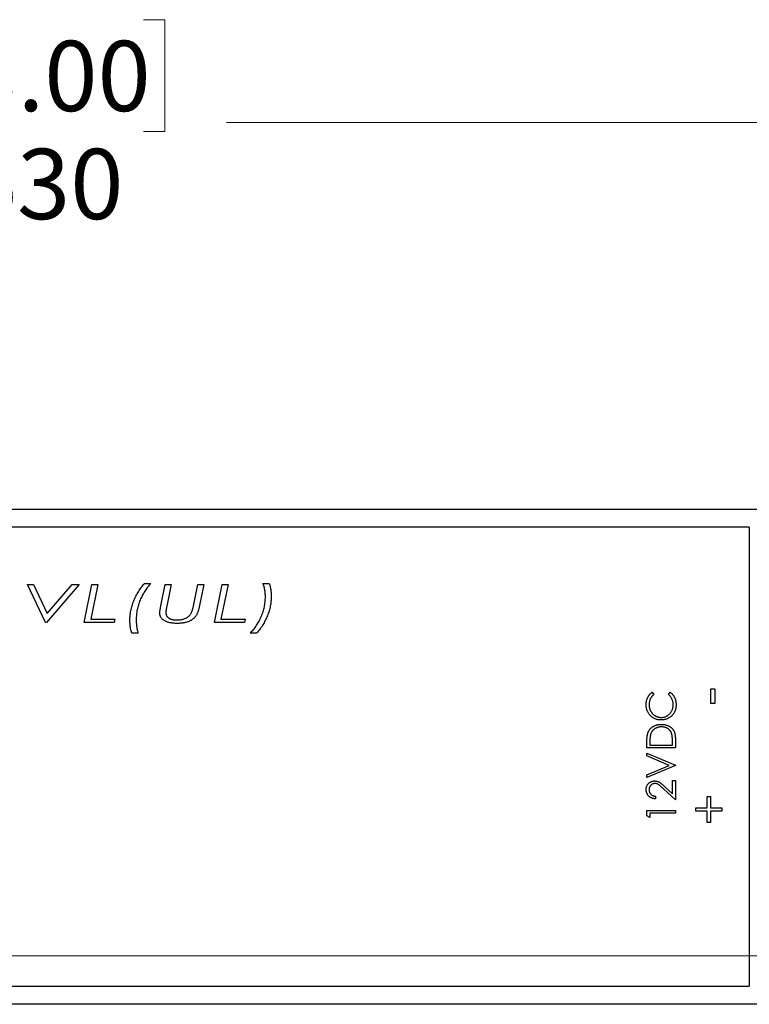
# Model space of a CAD drawing. Units: inches. Extents: x 0.5 to 16.7, y 0.5 to 10.5.
# Drawn here: x 7.4 to 8.6, y 6.3 to 7.9 of the extents above; entities that cross this region are included whole.
import ezdxf

# ---------------------------------------------------------------- set-up
doc = ezdxf.new("R2010")
doc.units = ezdxf.units.IN
doc.header["$MEASUREMENT"] = 0
doc.styles.add('SLDTEXTSTYLE3', font='TXT', dxfattribs={"width": 0.75})
doc.dimstyles.new('SLDDIMSTYLE0', dxfattribs={"dimtxt": 0.114583, "dimasz": 0.15, "dimexe": 0, "dimexo": 0.0625, "dimgap": 0.028646, "dimtad": 0, "dimtih": 1, "dimtoh": 1, "dimdec": 3, "dimlfac": 2, "dimrnd": 1e-09, "dimzin": 4, "dimdsep": 46, "dimtxsty": 'SLDTEXTSTYLE3', "dimsah": 1, "dimcen": 0.09, "dimadec": 0, "dimazin": 1, "dimtfac": 1, "dimtdec": 3, "dimtofl": 0, "dimtmove": 0, "dimatfit": 3, "dimfxl": 0, "dimfrac": 2, "dimtolj": 1, "dimtzin": 12, "dimarcsym": 0})
doc.dimstyles.new('SLDDIMSTYLE1', dxfattribs={"dimtxt": 0.114583, "dimasz": 0.15, "dimexe": 0, "dimexo": 0.0625, "dimgap": 0.028646, "dimtad": 0, "dimtih": 1, "dimtoh": 1, "dimdec": 3, "dimlfac": 2, "dimrnd": 1e-09, "dimzin": 12, "dimdsep": 46, "dimtxsty": 'SLDTEXTSTYLE3', "dimsah": 1, "dimcen": 0.09, "dimadec": 0, "dimazin": 3, "dimtfac": 1, "dimtdec": 3, "dimtofl": 0, "dimtmove": 0, "dimatfit": 3, "dimfxl": 0, "dimfrac": 2, "dimtolj": 1, "dimtzin": 12, "dimarcsym": 0})

# ---------------------------------------------------------------- blocks, each defined once
blk = doc.blocks.new('_D')
at = {"color": 1, "linetype": 'Continuous', "lineweight": 18}
for p, q in [((7.1059, 7.8863), (7.071, 7.8863)), ((7.071, 7.8863), (7.071, 7.7042)), ((7.5714, 7.8863), (7.6063, 7.8863)), ((7.6063, 7.8863), (7.6063, 7.7042)), ((5.9312, 6.496), (5.9312, 7.7689)), ((8.7462, 7.1456), (8.7462, 7.7689)), ((5.9312, 7.7189), (6.9707, 7.7189)), ((8.7462, 7.7189), (7.7066, 7.7189)), ((7.071, 7.7042), (7.1059, 7.7042)), ((7.6063, 7.7042), (7.5714, 7.7042))]:
    blk.add_line(p, q, dxfattribs=at)
for points in [[(5.9312, 7.7189), (6.0812, 7.6939), (6.0812, 7.7439)], [(8.7462, 7.7189), (8.5962, 7.7439), (8.5962, 7.6939)]]:
    blk.add_solid(points, dxfattribs=at)
at = {"color": 1, "linetype": 'Continuous', "lineweight": 18, "char_height": 0.11458, "attachment_point": 1, "style": 'SLDTEXTSTYLE3'}
for s, insert in [('143.00', (7.1059, 7.8519)), ('5.630', (7.1482, 7.6759))]:
    blk.add_mtext(s, dxfattribs=dict(at, insert=insert))
blk = doc.blocks.new('_D_1')
at = {"color": 1, "linetype": 'Continuous', "lineweight": 18}
for p, q in [((9.5572, 7.5346), (9.5223, 7.5346)), ((9.5223, 7.5346), (9.5223, 7.3525)), ((9.9381, 7.5346), (9.9729, 7.5346)), ((9.9729, 7.5346), (9.9729, 7.3525)), ((9.3756, 7.3671), (9.1756, 7.3671)), ((9.1756, 7.3671), (9.1756, 7.0102)), ((9.5223, 7.3525), (9.5572, 7.3525)), ((9.9729, 7.3525), (9.9381, 7.3525)), ((8.8816, 7.0102), (9.2256, 7.0102)), ((9.1756, 7.0102), (9.1756, 6.3606)), ((6.0666, 6.3606), (9.2256, 6.3606))]:
    blk.add_line(p, q, dxfattribs=at)
for points in [[(9.1756, 7.0102), (9.1506, 6.8602), (9.2006, 6.8602)], [(9.1756, 6.3606), (9.2006, 6.5106), (9.1506, 6.5106)]]:
    blk.add_solid(points, dxfattribs=at)
at = {"color": 1, "linetype": 'Continuous', "lineweight": 18, "char_height": 0.11458, "attachment_point": 1, "style": 'SLDTEXTSTYLE3'}
for s, insert in [('33.00', (9.5572, 7.5002)), ('1.299', (9.5572, 7.3242))]:
    blk.add_mtext(s, dxfattribs=dict(at, insert=insert))

msp = doc.modelspace()

# ---------------------------------------------------------------- linework, layer by layer
at = {"color": 7, "linetype": 'Continuous', "lineweight": 25}
for p, q in [((6.05488, 7.08893), (8.62246, 7.08893)), ((8.55914, 7.05941), (6.1182, 7.05941)), ((8.55914, 7.05941), (8.55914, 6.31137)), ((7.41144, 6.90414), (7.38208, 6.96603)), ((7.38208, 6.96603), (7.39208, 6.96603)), ((7.39208, 6.96603), (7.41455, 6.91867)), ((7.46619, 6.96603), (7.41303, 6.90414)), ((7.41455, 6.91867), (7.45522, 6.96603)), ((7.45522, 6.96603), (7.46619, 6.96603)), ((7.47476, 6.90414), (7.48738, 6.96603)), ((7.497, 6.96603), (7.48551, 6.90969)), ((7.48738, 6.96603), (7.497, 6.96603)), ((7.57299, 6.96762), (7.5833, 6.96762)), ((7.59982, 6.93135), (7.60688, 6.96603)), ((7.60688, 6.96603), (7.61648, 6.96603)), ((7.61648, 6.96603), (7.60924, 6.93046)), ((7.65383, 6.93584), (7.65995, 6.96603)), ((7.65995, 6.96603), (7.66956, 6.96603)), ((7.66956, 6.96603), (7.66319, 6.9346)), ((7.68693, 6.90414), (7.69955, 6.96603)), ((7.70917, 6.96603), (7.69768, 6.90969)), ((7.69955, 6.96603), (7.70917, 6.96603)), ((7.76612, 6.96762), (7.77643, 6.96762)), ((7.59836, 6.92416), (7.59982, 6.93135)), ((7.66319, 6.9346), (7.66169, 6.92698)), ((7.41303, 6.90414), (7.41144, 6.90414)), ((7.52368, 6.90414), (7.47476, 6.90414)), ((7.48551, 6.90969), (7.52475, 6.90969)), ((7.52475, 6.90969), (7.52368, 6.90414)), ((7.73585, 6.90414), (7.68693, 6.90414)), ((7.69768, 6.90969), (7.73692, 6.90969)), ((7.73692, 6.90969), (7.73585, 6.90414)), ((7.56268, 6.88668), (7.55236, 6.88668)), ((7.7558, 6.88668), (7.74549, 6.88668)), ((8.40066, 6.79042), (8.40344, 6.78678)), ((8.42725, 6.78678), (8.43001, 6.79042)), ((8.49659, 6.77193), (8.49659, 6.79597)), ((8.49659, 6.79597), (8.503, 6.79597)), ((8.503, 6.79597), (8.503, 6.77193)), ((8.503, 6.77193), (8.49659, 6.77193)), ((8.39214, 6.69997), (8.39214, 6.70934)), ((8.3969, 6.7074), (8.3969, 6.70414)), ((8.43379, 6.70414), (8.43379, 6.70946)), ((8.43856, 6.71435), (8.43856, 6.69997)), ((8.43856, 6.69997), (8.39214, 6.69997)), ((8.39214, 6.68658), (8.39214, 6.69104)), ((8.39214, 6.69104), (8.43856, 6.67141)), ((8.3969, 6.70414), (8.43379, 6.70414)), ((8.42872, 6.67111), (8.39214, 6.68658)), ((8.39214, 6.65564), (8.42872, 6.67111)), ((8.43856, 6.67081), (8.39214, 6.65117)), ((8.43856, 6.67141), (8.43856, 6.67081)), ((8.39214, 6.65117), (8.39214, 6.65564)), ((8.43379, 6.62481), (8.43379, 6.64641)), ((8.43379, 6.64641), (8.43856, 6.64641)), ((8.43856, 6.64641), (8.43856, 6.61487)), ((8.43856, 6.61487), (8.41935, 6.63287)), ((8.4214, 6.63642), (8.43379, 6.62481)), ((8.40642, 6.62082), (8.40642, 6.61666)), ((8.49018, 6.62049), (8.49579, 6.62049)), ((8.49018, 6.60206), (8.49018, 6.62049)), ((8.49579, 6.62049), (8.49579, 6.60206)), ((8.39214, 6.58903), (8.39214, 6.59761)), ((8.39214, 6.59761), (8.43856, 6.59761)), ((8.43856, 6.59761), (8.43856, 6.59345)), ((8.47175, 6.60206), (8.49018, 6.60206)), ((8.47175, 6.59645), (8.47175, 6.60206)), ((8.49018, 6.59645), (8.47175, 6.59645)), ((8.49018, 6.57802), (8.49018, 6.59645)), ((8.49579, 6.60206), (8.51422, 6.60206)), ((8.51422, 6.59645), (8.49579, 6.59645)), ((8.49579, 6.59645), (8.49579, 6.57802)), ((8.51422, 6.60206), (8.51422, 6.59645)), ((8.3969, 6.58631), (8.39214, 6.58903)), ((8.43856, 6.59345), (8.3969, 6.59345)), ((8.3969, 6.59345), (8.3969, 6.58631)), ((8.49579, 6.57802), (8.49018, 6.57802)), ((6.1182, 6.31137), (8.55914, 6.31137)), ((8.62246, 6.28185), (6.05488, 6.28185))]:
    msp.add_line(p, q, dxfattribs=at)
for points, knots in [([(7.54919, 6.90756), (7.54921, 6.90887), (7.54924, 6.91151), (7.54955, 6.91546), (7.55005, 6.9194), (7.55073, 6.92335), (7.55163, 6.9273), (7.5527, 6.93126), (7.554, 6.93521), (7.55547, 6.93915), (7.55711, 6.94305), (7.55893, 6.94686), (7.56089, 6.95057), (7.56299, 6.95418), (7.56527, 6.95769), (7.56768, 6.96111), (7.57025, 6.96443), (7.57208, 6.96655), (7.57299, 6.96762)], [0, 0, 0, 0, 0.0597711, 0.1196931, 0.1799161, 0.2405554, 0.3020032, 0.3639512, 0.4269963, 0.4909712, 0.5552192, 0.6190955, 0.6826392, 0.7459648, 0.8092896, 0.8727878, 0.9362684, 1, 1, 1, 1]), ([(7.5833, 6.96762), (7.5824, 6.96662), (7.58059, 6.96463), (7.57805, 6.9615), (7.57566, 6.95826), (7.57339, 6.95492), (7.57129, 6.95146), (7.56933, 6.9479), (7.56751, 6.94423), (7.56584, 6.94047), (7.56436, 6.93661), (7.56305, 6.93272), (7.56196, 6.92878), (7.56107, 6.9248), (7.56035, 6.92078), (7.55987, 6.91671), (7.55956, 6.9126), (7.55952, 6.90985), (7.5595, 6.90847)], [0, 0, 0, 0, 0.0618801, 0.1235825, 0.1852383, 0.2469278, 0.3089835, 0.371211, 0.43373, 0.4970828, 0.5603989, 0.6232861, 0.685774, 0.7482595, 0.8107451, 0.8735068, 0.9365419, 1, 1, 1, 1]), ([(7.77008, 6.94555), (7.77007, 6.94658), (7.77005, 6.94862), (7.76986, 6.95162), (7.76955, 6.95453), (7.76912, 6.95734), (7.76856, 6.96005), (7.76788, 6.96267), (7.76708, 6.96519), (7.76644, 6.96681), (7.76612, 6.96762)], [0, 0, 0, 0, 0.137371, 0.2705747, 0.3998598, 0.5260413, 0.6483298, 0.7681211, 0.8852216, 1, 1, 1, 1]), ([(7.77643, 6.96762), (7.77669, 6.96685), (7.77721, 6.96531), (7.77785, 6.96292), (7.77839, 6.96043), (7.77884, 6.95783), (7.77918, 6.95514), (7.77943, 6.95234), (7.77958, 6.94945), (7.7796, 6.94749), (7.77961, 6.94649)], [0, 0, 0, 0, 0.1123376, 0.2272344, 0.3460835, 0.468582, 0.5949628, 0.7254378, 0.8607765, 1, 1, 1, 1]), ([(7.64952, 6.92006), (7.64974, 6.92059), (7.65017, 6.92169), (7.65074, 6.92341), (7.65131, 6.92523), (7.65187, 6.92715), (7.65239, 6.92918), (7.6529, 6.9313), (7.65338, 6.93354), (7.65368, 6.93506), (7.65383, 6.93584)], [0, 0, 0, 0, 0.1054044, 0.215728, 0.3322911, 0.4544322, 0.5818131, 0.7156226, 0.855, 1, 1, 1, 1]), ([(7.74549, 6.88668), (7.74642, 6.88768), (7.74827, 6.88967), (7.75091, 6.89278), (7.75338, 6.89603), (7.7557, 6.89938), (7.75788, 6.90285), (7.7599, 6.90643), (7.76179, 6.91012), (7.7635, 6.91392), (7.76506, 6.91778), (7.76639, 6.92168), (7.76754, 6.9256), (7.76847, 6.92955), (7.76919, 6.93352), (7.76971, 6.93751), (7.77003, 6.94152), (7.77007, 6.9442), (7.77008, 6.94555)], [0, 0, 0, 0, 0.06256958, 0.12489912, 0.18716425, 0.24973584, 0.31221563, 0.37499624, 0.43845962, 0.50239254, 0.56615607, 0.62932986, 0.69176757, 0.75375086, 0.81526086, 0.87686527, 0.93832522, 1, 1, 1, 1]), ([(7.77961, 6.94649), (7.77959, 6.94517), (7.77955, 6.94255), (7.77923, 6.9386), (7.77876, 6.93466), (7.77806, 6.93073), (7.77718, 6.92679), (7.7761, 6.92286), (7.77482, 6.91893), (7.77335, 6.91502), (7.7717, 6.91115), (7.76991, 6.90736), (7.76794, 6.90368), (7.76584, 6.90008), (7.76356, 6.89658), (7.76113, 6.89318), (7.75856, 6.88986), (7.75672, 6.88774), (7.7558, 6.88668)], [0, 0, 0, 0, 0.0599676, 0.1198987, 0.1802965, 0.2409819, 0.3022225, 0.3641924, 0.4268486, 0.4906807, 0.5547928, 0.6184576, 0.6818772, 0.7452483, 0.808623, 0.8721319, 0.935937, 1, 1, 1, 1]), ([(7.59783, 6.91941), (7.59785, 6.92017), (7.59791, 6.92176), (7.5982, 6.92333), (7.59836, 6.92416)], [0, 0, 0, 0, 0.47253017, 1, 1, 1, 1]), ([(7.6261, 6.90255), (7.62501, 6.90257), (7.62288, 6.90259), (7.61978, 6.9028), (7.61687, 6.90316), (7.61415, 6.90367), (7.61162, 6.9043), (7.60929, 6.9051), (7.60715, 6.90604), (7.6052, 6.90711), (7.60348, 6.90832), (7.60196, 6.9096), (7.60068, 6.911), (7.59965, 6.9125), (7.59883, 6.91409), (7.59824, 6.91578), (7.59788, 6.91757), (7.59785, 6.91879), (7.59783, 6.91941)], [0, 0, 0, 0, 0.0896401, 0.1743797, 0.2541187, 0.3294664, 0.400333, 0.4671733, 0.5307651, 0.5914659, 0.6487868, 0.7027439, 0.7539731, 0.8033158, 0.8515627, 0.8999044, 0.9491821, 1, 1, 1, 1]), ([(7.60924, 6.93046), (7.60913, 6.92988), (7.60892, 6.92878), (7.60861, 6.92718), (7.60837, 6.92571), (7.60815, 6.92437), (7.60799, 6.92316), (7.60788, 6.92208), (7.60781, 6.92113), (7.6078, 6.92054), (7.60779, 6.92027)], [0, 0, 0, 0, 0.1703262, 0.3281611, 0.4733121, 0.6048233, 0.7225464, 0.8277559, 0.9205731, 1, 1, 1, 1]), ([(7.60779, 6.92027), (7.60781, 6.91979), (7.60783, 6.91887), (7.60806, 6.91752), (7.60843, 6.91626), (7.60896, 6.91508), (7.60962, 6.91398), (7.61045, 6.91298), (7.61141, 6.91205), (7.61253, 6.91123), (7.61377, 6.91047), (7.61516, 6.90986), (7.61665, 6.9093), (7.61827, 6.90888), (7.62, 6.90852), (7.62186, 6.90828), (7.62384, 6.90813), (7.6252, 6.90811), (7.62589, 6.90811)], [0, 0, 0, 0, 0.0581281, 0.112898, 0.1660819, 0.2185129, 0.2699357, 0.3226769, 0.376584, 0.4332202, 0.4920866, 0.5537478, 0.6182644, 0.6862219, 0.7577951, 0.8341815, 0.914669, 1, 1, 1, 1]), ([(7.62589, 6.90811), (7.62687, 6.90812), (7.62878, 6.90815), (7.63156, 6.90843), (7.63416, 6.90886), (7.6366, 6.9095), (7.63886, 6.91031), (7.64097, 6.91126), (7.64292, 6.91239), (7.64469, 6.91368), (7.64628, 6.91509), (7.64762, 6.91663), (7.64874, 6.91827), (7.64926, 6.91947), (7.64952, 6.92006)], [0, 0, 0, 0, 0.1047776, 0.2038012, 0.2979553, 0.3870256, 0.472428, 0.5544966, 0.6346878, 0.7128254, 0.7888654, 0.8609084, 0.9310144, 1, 1, 1, 1]), ([(7.66169, 6.92698), (7.66147, 6.92612), (7.66105, 6.92446), (7.66027, 6.9221), (7.65949, 6.91991), (7.65859, 6.91792), (7.65763, 6.91607), (7.6565, 6.91435), (7.65525, 6.91274), (7.65385, 6.91125), (7.65233, 6.90987), (7.65071, 6.90861), (7.64897, 6.9075), (7.64713, 6.90649), (7.64514, 6.9056), (7.64295, 6.90484), (7.64058, 6.90416), (7.63801, 6.90359), (7.63527, 6.90311), (7.63236, 6.90281), (7.62929, 6.90258), (7.62718, 6.90256), (7.6261, 6.90255)], [0, 0, 0, 0, 0.0557702, 0.1077308, 0.1565844, 0.201926, 0.2452575, 0.2881574, 0.3308179, 0.3739274, 0.4168754, 0.4599471, 0.5030653, 0.5466433, 0.591985, 0.6403279, 0.6923329, 0.7476049, 0.8059948, 0.867559, 0.9320266, 1, 1, 1, 1]), ([(7.55236, 6.88668), (7.5521, 6.88746), (7.55159, 6.88902), (7.55095, 6.89143), (7.5504, 6.89393), (7.54996, 6.8965), (7.54961, 6.89915), (7.54937, 6.90188), (7.54921, 6.90469), (7.5492, 6.9066), (7.54919, 6.90756)], [0, 0, 0, 0, 0.1153284, 0.2327057, 0.3529532, 0.4763173, 0.6018671, 0.7309671, 0.8638129, 1, 1, 1, 1]), ([(7.5595, 6.90847), (7.55951, 6.90745), (7.55953, 6.90545), (7.55968, 6.90249), (7.55993, 6.89963), (7.56027, 6.89686), (7.56072, 6.89418), (7.56126, 6.89159), (7.5619, 6.88909), (7.56242, 6.88748), (7.56268, 6.88668)], [0, 0, 0, 0, 0.1379694, 0.2716039, 0.401628, 0.5276632, 0.6504619, 0.7702335, 0.8866606, 1, 1, 1, 1]), ([(8.39095, 6.77017), (8.39095, 6.77071), (8.39097, 6.77176), (8.39109, 6.77332), (8.3913, 6.77484), (8.39158, 6.77632), (8.39193, 6.77777), (8.39236, 6.77918), (8.39289, 6.78054), (8.39348, 6.78186), (8.39415, 6.78314), (8.39489, 6.78436), (8.39568, 6.78552), (8.39655, 6.78662), (8.39749, 6.78766), (8.39847, 6.78865), (8.39953, 6.78957), (8.40028, 6.79014), (8.40066, 6.79042)], [0, 0, 0, 0, 0.0685389, 0.1356658, 0.2011896, 0.2656487, 0.3292253, 0.3922264, 0.4548928, 0.516942, 0.5785974, 0.6395396, 0.6999836, 0.7598366, 0.8196511, 0.87937, 0.9395192, 1, 1, 1, 1]), ([(8.40344, 6.78678), (8.40314, 6.78652), (8.40252, 6.786), (8.40166, 6.78517), (8.40085, 6.78431), (8.40009, 6.7834), (8.39941, 6.78245), (8.39875, 6.78148), (8.39818, 6.78045), (8.39748, 6.77904), (8.39677, 6.77718), (8.39616, 6.77485), (8.39577, 6.77242), (8.39573, 6.77076), (8.39571, 6.76991)], [0, 0, 0, 0, 0.06315763, 0.12546376, 0.18710454, 0.24827222, 0.30926729, 0.37008157, 0.43119943, 0.49267657, 0.61618218, 0.7408668, 0.8681944, 1, 1, 1, 1]), ([(8.43498, 6.7702), (8.43496, 6.77101), (8.43492, 6.77261), (8.43455, 6.77494), (8.43394, 6.77718), (8.43309, 6.77932), (8.43199, 6.78136), (8.43065, 6.78329), (8.42907, 6.78512), (8.42787, 6.78622), (8.42725, 6.78678)], [0, 0, 0, 0, 0.1285152, 0.2529486, 0.3747547, 0.4959398, 0.6171806, 0.7409095, 0.8678111, 1, 1, 1, 1]), ([(8.43001, 6.79042), (8.43039, 6.79013), (8.43114, 6.78955), (8.43221, 6.7886), (8.43321, 6.7876), (8.43414, 6.78655), (8.43501, 6.78544), (8.43581, 6.78427), (8.43654, 6.78305), (8.43721, 6.78179), (8.43781, 6.78048), (8.43833, 6.77913), (8.43876, 6.77774), (8.43913, 6.77631), (8.43939, 6.77484), (8.4396, 6.77334), (8.43973, 6.7718), (8.43974, 6.77075), (8.43975, 6.77023)], [0, 0, 0, 0, 0.061682, 0.1230685, 0.183498, 0.243757, 0.3040703, 0.3646619, 0.4257528, 0.4872055, 0.5490424, 0.6111161, 0.6735089, 0.7369497, 0.8007078, 0.8659958, 0.9320922, 1, 1, 1, 1]), ([(8.41508, 6.7452), (8.41424, 6.74522), (8.4126, 6.74526), (8.41019, 6.7456), (8.40788, 6.74616), (8.40568, 6.74694), (8.40356, 6.74794), (8.40156, 6.74918), (8.39966, 6.75063), (8.39788, 6.7523), (8.39626, 6.75412), (8.39483, 6.75607), (8.39364, 6.75815), (8.39264, 6.76033), (8.39188, 6.76264), (8.39134, 6.76505), (8.39101, 6.76757), (8.39097, 6.7693), (8.39095, 6.77017)], [0, 0, 0, 0, 0.0645578, 0.1270135, 0.1879548, 0.2480139, 0.3077477, 0.3682345, 0.4294698, 0.4927434, 0.5562578, 0.6182168, 0.6796555, 0.7412455, 0.8034153, 0.8668155, 0.9323283, 1, 1, 1, 1]), ([(8.39571, 6.76991), (8.39571, 6.76945), (8.39572, 6.76852), (8.39587, 6.76715), (8.39606, 6.7658), (8.39636, 6.76447), (8.39673, 6.76318), (8.39717, 6.76191), (8.39772, 6.76067), (8.39833, 6.75945), (8.39901, 6.75829), (8.39976, 6.75719), (8.40056, 6.75615), (8.40142, 6.75519), (8.40233, 6.75428), (8.4033, 6.75345), (8.40432, 6.75269), (8.4054, 6.75199), (8.40652, 6.75136), (8.40769, 6.75084), (8.40889, 6.75038), (8.41013, 6.75001), (8.4114, 6.74972), (8.4127, 6.74952), (8.41403, 6.74938), (8.41494, 6.74937), (8.41539, 6.74936)], [0, 0, 0, 0, 0.0439532, 0.0874985, 0.1304576, 0.1727454, 0.2153948, 0.2576399, 0.3001412, 0.3431083, 0.3859103, 0.4276693, 0.4687999, 0.5094722, 0.5498619, 0.5899573, 0.6301458, 0.6706076, 0.7111214, 0.7513631, 0.7917836, 0.8324654, 0.8733239, 0.9145462, 0.9569252, 1, 1, 1, 1]), ([(8.41539, 6.74936), (8.41608, 6.74938), (8.41743, 6.74941), (8.4194, 6.7497), (8.42129, 6.75015), (8.42309, 6.75081), (8.42481, 6.75164), (8.42643, 6.75267), (8.42797, 6.75388), (8.4294, 6.75526), (8.43071, 6.75678), (8.43186, 6.7584), (8.43282, 6.76014), (8.43362, 6.76196), (8.43423, 6.76388), (8.43466, 6.7659), (8.43494, 6.76802), (8.43497, 6.76946), (8.43498, 6.7702)], [0, 0, 0, 0, 0.0643225, 0.1262886, 0.1867243, 0.2464168, 0.3055837, 0.3654368, 0.426333, 0.4888459, 0.5517302, 0.6139231, 0.6754875, 0.737337, 0.8002314, 0.8645039, 0.9310415, 1, 1, 1, 1]), ([(8.43975, 6.77023), (8.43974, 6.76973), (8.43974, 6.76874), (8.43962, 6.76728), (8.43947, 6.76586), (8.43924, 6.76449), (8.43897, 6.76315), (8.43861, 6.76185), (8.43821, 6.76059), (8.43773, 6.75937), (8.43719, 6.75819), (8.43659, 6.75705), (8.43591, 6.75596), (8.43519, 6.7549), (8.4344, 6.75388), (8.43354, 6.7529), (8.43262, 6.75196), (8.43196, 6.75138), (8.43163, 6.75108)], [0, 0, 0, 0, 0.0696628, 0.1377496, 0.2039167, 0.2687799, 0.3324137, 0.3947535, 0.45618, 0.5169956, 0.5773959, 0.6371983, 0.6969992, 0.7567562, 0.8165539, 0.876948, 0.9381318, 1, 1, 1, 1]), ([(8.43163, 6.75108), (8.43105, 6.75061), (8.4299, 6.74968), (8.42804, 6.74848), (8.4261, 6.74746), (8.42407, 6.74663), (8.42195, 6.74599), (8.41973, 6.74554), (8.41743, 6.74525), (8.41587, 6.74521), (8.41508, 6.7452)], [0, 0, 0, 0, 0.1243265, 0.247152, 0.3687737, 0.4902465, 0.6136201, 0.7389618, 0.8673127, 1, 1, 1, 1]), ([(8.39214, 6.70934), (8.39214, 6.71016), (8.39216, 6.71173), (8.39223, 6.71401), (8.39235, 6.71611), (8.39254, 6.71804), (8.39277, 6.7198), (8.39305, 6.72138), (8.39339, 6.72279), (8.39368, 6.72366), (8.39381, 6.72407)], [0, 0, 0, 0, 0.16428922, 0.31740591, 0.45884361, 0.58936654, 0.70783132, 0.81577003, 0.9128799, 1, 1, 1, 1]), ([(8.39381, 6.72407), (8.39402, 6.72461), (8.39442, 6.72567), (8.39519, 6.72718), (8.39605, 6.72861), (8.39703, 6.72994), (8.39811, 6.73118), (8.3993, 6.73234), (8.4006, 6.7334), (8.40201, 6.73437), (8.4035, 6.73524), (8.40507, 6.736), (8.40671, 6.73663), (8.40842, 6.73715), (8.4102, 6.73756), (8.41205, 6.73784), (8.41397, 6.73803), (8.41527, 6.73805), (8.41593, 6.73806)], [0, 0, 0, 0, 0.0615464, 0.1216971, 0.181159, 0.2400768, 0.2986859, 0.3576327, 0.4175915, 0.4784821, 0.5403965, 0.6023359, 0.6649967, 0.7285531, 0.7936458, 0.8605311, 0.9292343, 1, 1, 1, 1]), ([(8.41592, 6.73389), (8.41538, 6.73388), (8.41431, 6.73387), (8.41275, 6.7337), (8.41124, 6.73346), (8.4098, 6.7331), (8.40841, 6.73265), (8.40709, 6.73208), (8.40581, 6.73144), (8.40462, 6.73067), (8.40349, 6.72983), (8.40246, 6.7289), (8.40152, 6.72788), (8.40065, 6.72681), (8.3999, 6.72563), (8.39923, 6.72439), (8.39866, 6.72306), (8.39835, 6.72213), (8.3982, 6.72166)], [0, 0, 0, 0, 0.0701512, 0.1378126, 0.2032262, 0.2671741, 0.330024, 0.3917943, 0.4530844, 0.5143339, 0.575, 0.6348655, 0.6941163, 0.7534416, 0.8131258, 0.8740797, 0.936007, 1, 1, 1, 1]), ([(8.43261, 6.72273), (8.43246, 6.72316), (8.43217, 6.72399), (8.43163, 6.7252), (8.43099, 6.72632), (8.43029, 6.72738), (8.42948, 6.72837), (8.4286, 6.72929), (8.42763, 6.73015), (8.42659, 6.73092), (8.42547, 6.73162), (8.42428, 6.73222), (8.42304, 6.73275), (8.42173, 6.73316), (8.42037, 6.73349), (8.41894, 6.73372), (8.41745, 6.73386), (8.41644, 6.73388), (8.41592, 6.73389)], [0, 0, 0, 0, 0.0624119, 0.1233331, 0.183117, 0.241773, 0.3005664, 0.3596652, 0.4188643, 0.4795108, 0.5404625, 0.6019128, 0.6644672, 0.7278071, 0.7924746, 0.8592493, 0.9284674, 1, 1, 1, 1]), ([(8.41593, 6.73806), (8.41651, 6.73805), (8.41764, 6.73803), (8.4193, 6.73788), (8.42092, 6.73767), (8.42248, 6.73734), (8.424, 6.73693), (8.42545, 6.73642), (8.42686, 6.73582), (8.42821, 6.73513), (8.42948, 6.73438), (8.43068, 6.73357), (8.43179, 6.73269), (8.43282, 6.73177), (8.43375, 6.73078), (8.43461, 6.72974), (8.43537, 6.72865), (8.43605, 6.72749), (8.43665, 6.72625), (8.43716, 6.72489), (8.4376, 6.72342), (8.43794, 6.72184), (8.43822, 6.72013), (8.43841, 6.71831), (8.43854, 6.71637), (8.43855, 6.71504), (8.43856, 6.71435)], [0, 0, 0, 0, 0.04608378, 0.0908129, 0.13430429, 0.17703627, 0.21883743, 0.26026159, 0.30110008, 0.34163683, 0.38160904, 0.4201478, 0.45790966, 0.4947607, 0.53121928, 0.56696076, 0.60274211, 0.63823202, 0.67476111, 0.71337783, 0.75442532, 0.79780178, 0.84397898, 0.89306439, 0.94495965, 1, 1, 1, 1]), ([(8.43379, 6.70946), (8.43379, 6.71023), (8.43379, 6.7117), (8.43373, 6.71382), (8.43364, 6.71575), (8.43351, 6.71751), (8.43334, 6.71907), (8.43316, 6.72046), (8.43292, 6.72167), (8.43271, 6.7224), (8.43261, 6.72273)], [0, 0, 0, 0, 0.1719007, 0.3306279, 0.4755488, 0.6067462, 0.7250238, 0.8297424, 0.9213228, 1, 1, 1, 1]), ([(8.3982, 6.72166), (8.39809, 6.72127), (8.39786, 6.72045), (8.39761, 6.7191), (8.39739, 6.71758), (8.39721, 6.71588), (8.39707, 6.71401), (8.39697, 6.71196), (8.39691, 6.70974), (8.3969, 6.7082), (8.3969, 6.7074)], [0, 0, 0, 0, 0.08431862, 0.17928451, 0.28658253, 0.40511148, 0.53559287, 0.67819021, 0.83297584, 1, 1, 1, 1]), ([(8.39095, 6.63179), (8.39096, 6.6323), (8.39098, 6.6333), (8.39119, 6.63476), (8.3915, 6.63615), (8.39196, 6.63746), (8.39253, 6.63871), (8.39325, 6.63986), (8.39407, 6.64096), (8.39505, 6.64195), (8.39608, 6.64286), (8.39719, 6.64364), (8.39833, 6.64432), (8.39953, 6.64487), (8.40077, 6.64529), (8.40205, 6.6456), (8.40338, 6.64578), (8.40429, 6.6458), (8.40475, 6.64582)], [0, 0, 0, 0, 0.0694796, 0.136525, 0.2008009, 0.2639832, 0.3257111, 0.3872705, 0.4494928, 0.5129552, 0.5762664, 0.637575, 0.6979011, 0.7575583, 0.8165875, 0.8766458, 0.9372859, 1, 1, 1, 1]), ([(8.40475, 6.64582), (8.40539, 6.64579), (8.40667, 6.64575), (8.40856, 6.64537), (8.41038, 6.64477), (8.41185, 6.64406), (8.41304, 6.64333), (8.41401, 6.64268), (8.41506, 6.64192), (8.41619, 6.64104), (8.41738, 6.64005), (8.41866, 6.63895), (8.42, 6.63773), (8.42092, 6.63687), (8.4214, 6.63642)], [0, 0, 0, 0, 0.0987014, 0.1956707, 0.29242, 0.3913393, 0.4444587, 0.5042246, 0.5703476, 0.6429138, 0.7222898, 0.8079227, 0.9004704, 1, 1, 1, 1]), ([(8.40642, 6.61666), (8.40587, 6.61668), (8.40478, 6.61674), (8.4032, 6.61699), (8.40169, 6.61734), (8.40026, 6.61785), (8.3989, 6.61848), (8.39761, 6.61923), (8.3964, 6.62012), (8.39529, 6.62113), (8.39426, 6.62223), (8.39338, 6.62341), (8.39263, 6.62466), (8.39201, 6.62596), (8.39154, 6.62733), (8.39119, 6.62876), (8.39098, 6.63026), (8.39096, 6.63128), (8.39095, 6.63179)], [0, 0, 0, 0, 0.0687908, 0.1351033, 0.1989787, 0.2619043, 0.323495, 0.3851954, 0.4469692, 0.5097648, 0.5722506, 0.6334052, 0.6932512, 0.7525832, 0.8125793, 0.8732751, 0.9355499, 1, 1, 1, 1]), ([(8.40512, 6.64165), (8.4048, 6.64164), (8.40418, 6.64163), (8.40326, 6.64148), (8.40238, 6.64126), (8.40153, 6.64094), (8.40071, 6.64052), (8.39993, 6.64001), (8.39918, 6.63942), (8.39848, 6.63874), (8.39783, 6.63799), (8.39726, 6.6372), (8.39678, 6.63637), (8.39639, 6.63549), (8.39608, 6.63457), (8.39587, 6.63361), (8.39574, 6.63261), (8.39572, 6.63193), (8.39571, 6.63158)], [0, 0, 0, 0, 0.0619654, 0.12212191, 0.1809885, 0.23993322, 0.29990583, 0.35998885, 0.42177574, 0.48657583, 0.5515348, 0.61501754, 0.67725862, 0.73972996, 0.8030501, 0.86649513, 0.93197347, 1, 1, 1, 1]), ([(8.39571, 6.63158), (8.39572, 6.63122), (8.39574, 6.6305), (8.39587, 6.62946), (8.39608, 6.62846), (8.3964, 6.62751), (8.39679, 6.6266), (8.39728, 6.62574), (8.39785, 6.62493), (8.39851, 6.62416), (8.39925, 6.62347), (8.40007, 6.62285), (8.40095, 6.62231), (8.4019, 6.62184), (8.40293, 6.62146), (8.40403, 6.62117), (8.4052, 6.62094), (8.40601, 6.62086), (8.40642, 6.62082)], [0, 0, 0, 0, 0.06442989, 0.12652967, 0.18674367, 0.24589768, 0.30405311, 0.36219552, 0.42065464, 0.48033086, 0.54066288, 0.60074351, 0.66198186, 0.72448006, 0.78906714, 0.85633334, 0.92636206, 1, 1, 1, 1]), ([(8.41935, 6.63287), (8.41889, 6.63331), (8.41801, 6.63415), (8.41673, 6.63534), (8.41554, 6.63641), (8.41444, 6.63737), (8.41342, 6.63819), (8.41252, 6.63892), (8.41169, 6.6395), (8.41072, 6.64013), (8.40954, 6.64074), (8.40811, 6.64127), (8.40662, 6.64159), (8.40562, 6.64163), (8.40512, 6.64165)], [0, 0, 0, 0, 0.1108026, 0.2128292, 0.3061013, 0.3906473, 0.4669245, 0.534481, 0.5935869, 0.644557, 0.7362005, 0.825024, 0.9119856, 1, 1, 1, 1])]:
    msp.add_open_spline(points, degree=3, knots=knots, dxfattribs=at)

# ---------------------------------------------------------------- dimensions: what is measured, and where the dimension line sits
at = {"color": 1, "linetype": 'Continuous', "lineweight": 18}
dim = msp.add_linear_dim(base=(8.74615, 7.71885), p1=(5.93119, 6.44602), p2=(8.74615, 7.09563), dimstyle='SLDDIMSTYLE0', dxfattribs=at)
dim.commit()
dim.dimension.update_dxf_attribs({"geometry": '_D', "text_midpoint": (7.33867, 7.71885), "dimtype": 160})
dim = msp.add_linear_dim(base=(9.17558, 6.36059), p1=(8.83158, 7.01019), p2=(6.01662, 6.36059), angle=90, dimstyle='SLDDIMSTYLE1', dxfattribs=at)
dim.commit()
dim.dimension.update_dxf_attribs({"geometry": '_D_1', "text_midpoint": (9.17558, 7.36714), "dimtype": 160})

doc.saveas('drawing.dxf')
